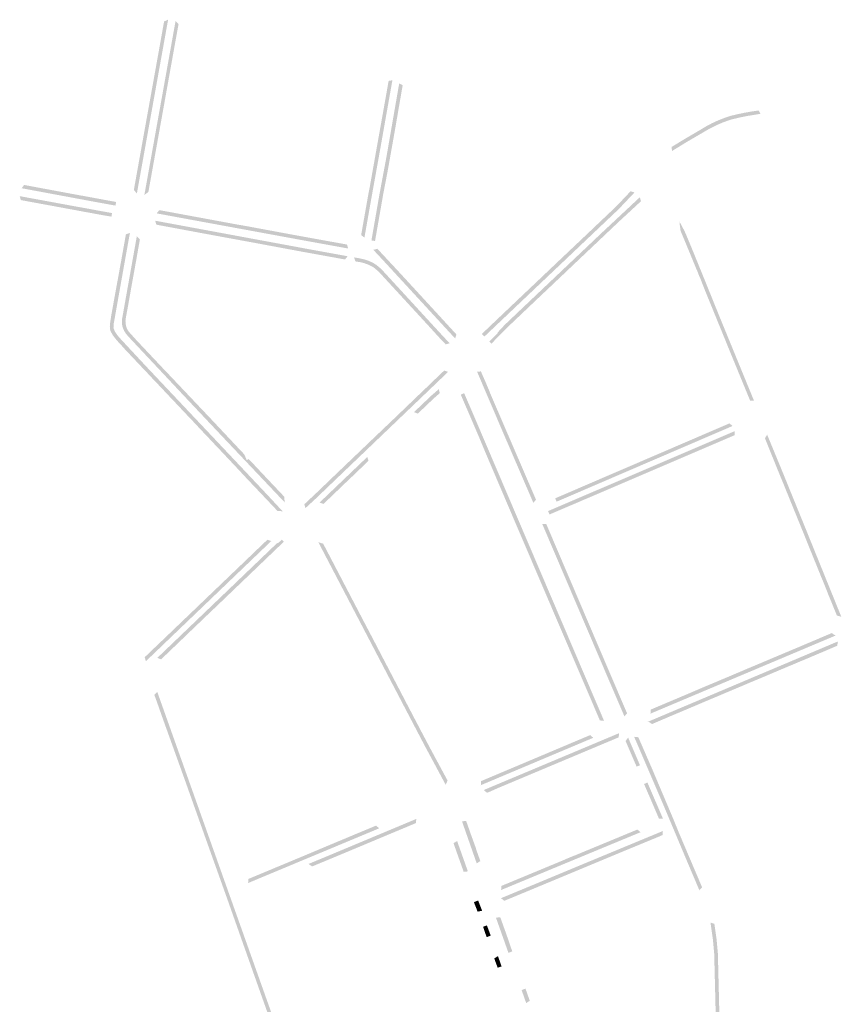
# Model space of a CAD drawing. Units: inches. Extents: x -605789 to -592335, y -1163479 to -1155795.
# Drawn here: x -596122 to -595675, y -1160845 to -1160310 of the extents above; entities that cross this region are included whole.
import ezdxf

# ---------------------------------------------------------------- set-up
doc = ezdxf.new("R2010")
doc.units = ezdxf.units.IN
doc.header["$MEASUREMENT"] = 0

msp = doc.modelspace()

# ---------------------------------------------------------------- hatches: boundary and pattern name
for points in [[(-596057.33, -1160385.65), (-596056.09, -1160378.76), (-596055.72, -1160376.7), (-596055.54, -1160375.69), (-596055.08, -1160373.1), (-596054.9, -1160372.09), (-596052.78, -1160360.36), (-596052.74, -1160360.1), (-596052.71, -1160359.97), (-596052.46, -1160358.56), (-596052.16, -1160356.92), (-596052.1, -1160356.57), (-596048.31, -1160335.45), (-596046.69, -1160326.47), (-596044.53, -1160314.39), (-596044.2, -1160312.56), (-596043.87, -1160310.72), (-596041.69, -1160309.76), (-596047.61, -1160342.69), (-596058.68, -1160404.31), (-596060.32, -1160402.33), (-596057.33, -1160385.65)], [(-596037.64, -1160310.5), (-596035.99, -1160312.08), (-596037.06, -1160317.97), (-596037.82, -1160322.14), (-596042.71, -1160349.44), (-596042.78, -1160349.84), (-596043.34, -1160352.97), (-596043.36, -1160353.08), (-596044.79, -1160361.05), (-596045.36, -1160364.23), (-596049.01, -1160384.54), (-596049.04, -1160384.75), (-596049.33, -1160386.31), (-596049.62, -1160387.87), (-596049.64, -1160387.99), (-596052.41, -1160403.46), (-596054.6, -1160405.07), (-596037.64, -1160310.5)], [(-595921.72, -1160343.04), (-595919.67, -1160342.71), (-595926.78, -1160382.87), (-595930.8, -1160405.17), (-595931.34, -1160408.17), (-595934.88, -1160428.26), (-595936.67, -1160426.93), (-595936.66, -1160426.86), (-595935.68, -1160421.27), (-595933.6, -1160409.43), (-595932.61, -1160403.83), (-595932.49, -1160403.23), (-595931.97, -1160400.65), (-595931.88, -1160400.15), (-595928.47, -1160380.95), (-595928.38, -1160380.43), (-595927.77, -1160377.03), (-595927.39, -1160374.88), (-595926.95, -1160372.4), (-595926.59, -1160370.4), (-595926.28, -1160368.67), (-595925.09, -1160362.02), (-595921.72, -1160343.04)], [(-595915.41, -1160353.13), (-595915.71, -1160354.87), (-595915.99, -1160356.46), (-595916.66, -1160360.39), (-595917.34, -1160364.32), (-595917.51, -1160365.26), (-595918.02, -1160368.26), (-595918.28, -1160369.73), (-595918.32, -1160370.01), (-595919.21, -1160374.97), (-595919.31, -1160375.51), (-595919.54, -1160376.85), (-595919.8, -1160378.34), (-595919.85, -1160378.62), (-595921.96, -1160390.49), (-595922.21, -1160391.86), (-595922.29, -1160392.36), (-595922.97, -1160395.86), (-595923.74, -1160399.83), (-595924.39, -1160403.2), (-595924.58, -1160404.18), (-595924.69, -1160404.8), (-595927.59, -1160421.43), (-595927.74, -1160422.23), (-595928.32, -1160425.58), (-595928.64, -1160427.39), (-595928.66, -1160427.52), (-595929.12, -1160430.13), (-595931.07, -1160429.79), (-595926.63, -1160404.27), (-595926.38, -1160402.96), (-595922.96, -1160384.69), (-595921.86, -1160378.35), (-595919.17, -1160362.84), (-595915.97, -1160344.43), (-595914.08, -1160345.42), (-595915.41, -1160353.13)], [(-595760.65, -1160374.64), (-595753.56, -1160370.49), (-595753.32, -1160370.35), (-595751.71, -1160369.39), (-595748.83, -1160367.66), (-595745.8, -1160366.07), (-595742.44, -1160364.52), (-595738.99, -1160363.17), (-595735.48, -1160362.01), (-595731.73, -1160361.12), (-595727.95, -1160360.34), (-595726.84, -1160360.14), (-595726.68, -1160360.12), (-595726.66, -1160360.24), (-595726.28, -1160362.07), (-595726.92, -1160362.19), (-595729.45, -1160362.69), (-595730.5, -1160362.9), (-595735.27, -1160364.04), (-595737.07, -1160364.64), (-595739.99, -1160365.7), (-595743.29, -1160367.11), (-595747.03, -1160368.98), (-595747.42, -1160369.17), (-595751.49, -1160371.58), (-595759.21, -1160376.07), (-595767.53, -1160381.17), (-595767.84, -1160379.02), (-595760.65, -1160374.64)], [(-595724.15, -1160359.68), (-595720.74, -1160359.19), (-595720.34, -1160359.13), (-595720.16, -1160359.5), (-595719.44, -1160360.95), (-595726.28, -1160362.07), (-595726.66, -1160360.24), (-595726.68, -1160360.12), (-595724.15, -1160359.68)], [(-596089.45, -1160405.33), (-596087.98, -1160405.57), (-596087.8, -1160405.6), (-596084.81, -1160406.16), (-596084.48, -1160406.22), (-596084.02, -1160406.3), (-596076.87, -1160407.63), (-596075.19, -1160407.94), (-596071.68, -1160408.58), (-596071.05, -1160408.7), (-596070.11, -1160408.87), (-596069.96, -1160408.9), (-596070.33, -1160410.87), (-596084.08, -1160408.36), (-596102.75, -1160404.89), (-596119.22, -1160401.82), (-596121.37, -1160401.42), (-596120.02, -1160399.64), (-596089.45, -1160405.33)], [(-595870.98, -1160480.65), (-595868.81, -1160478.58), (-595868.72, -1160478.49), (-595867.82, -1160477.64), (-595867.54, -1160477.38), (-595866.82, -1160476.69), (-595866.74, -1160476.62), (-595866.59, -1160476.47), (-595866.47, -1160476.34), (-595863.57, -1160473.6), (-595862.86, -1160472.93), (-595862.55, -1160472.63), (-595862.47, -1160472.56), (-595862.13, -1160472.22), (-595861.75, -1160471.87), (-595859.65, -1160469.86), (-595858.85, -1160469.11), (-595858.42, -1160468.69), (-595858.13, -1160468.42), (-595858.04, -1160468.34), (-595857.91, -1160468.21), (-595855.67, -1160466.09), (-595855.64, -1160466.06), (-595855.58, -1160466.01), (-595855.28, -1160465.72), (-595854.87, -1160465.33), (-595851.22, -1160461.87), (-595850.5, -1160461.18), (-595840.69, -1160451.89), (-595839.27, -1160450.54), (-595838.76, -1160450.04), (-595838.47, -1160449.77), (-595836.45, -1160447.85), (-595833.47, -1160445.02), (-595830.47, -1160442.17), (-595825.59, -1160437.55), (-595825.47, -1160437.44), (-595824.77, -1160436.78), (-595817.87, -1160430.25), (-595817.14, -1160429.56), (-595814.43, -1160427), (-595805.86, -1160418.85), (-595804.77, -1160417.82), (-595804.68, -1160417.74), (-595804.11, -1160417.21), (-595804.02, -1160417.12), (-595803.5, -1160416.62), (-595802.28, -1160415.48), (-595802.23, -1160415.44), (-595802.05, -1160415.26), (-595801.66, -1160414.87), (-595801.51, -1160414.74), (-595798.42, -1160411.79), (-595797.7, -1160411.12), (-595797.1, -1160410.48), (-595797.02, -1160410.39), (-595796.1, -1160409.41), (-595795.07, -1160408.34), (-595794.96, -1160408.22), (-595794.84, -1160408.1), (-595794.26, -1160407.49), (-595794.05, -1160407.25), (-595793.95, -1160407.16), (-595790.1, -1160403.07), (-595787.96, -1160403.71), (-595795.54, -1160411.73), (-595796.28, -1160412.53), (-595800.14, -1160416.19), (-595867.35, -1160479.93), (-595867.44, -1160480.02), (-595869.62, -1160482.08), (-595870.98, -1160480.65)], [(-596121.81, -1160407.87), (-596122.43, -1160405.73), (-596092.04, -1160411.32), (-596085.7, -1160412.45), (-596079.49, -1160413.62), (-596073.18, -1160414.75), (-596072.17, -1160414.93), (-596072.51, -1160416.87), (-596072.6, -1160416.86), (-596077.36, -1160416.05), (-596078.62, -1160415.82), (-596079.84, -1160415.59), (-596079.97, -1160415.57), (-596085.93, -1160414.48), (-596086.07, -1160414.46), (-596087.12, -1160414.27), (-596087.78, -1160414.14), (-596107.73, -1160410.46), (-596108.41, -1160410.34), (-596110.86, -1160409.89), (-596121.81, -1160407.87)], [(-595865.75, -1160485.91), (-595866.9, -1160484.79), (-595866.46, -1160484.34), (-595865, -1160482.84), (-595864.67, -1160482.5), (-595864.32, -1160482.15), (-595862.82, -1160480.6), (-595862.46, -1160480.23), (-595862.35, -1160480.11), (-595862.5, -1160479.96), (-595858.67, -1160475.83), (-595848.69, -1160466.35), (-595822.69, -1160441.71), (-595806.02, -1160425.91), (-595785.07, -1160406.33), (-595784.43, -1160408.47), (-595786.74, -1160410.62), (-595788.21, -1160411.99), (-595792.79, -1160416.22), (-595794.33, -1160417.64), (-595796.7, -1160419.84), (-595798.81, -1160421.84), (-595800.25, -1160423.21), (-595801.03, -1160423.94), (-595804.64, -1160427.37), (-595806.09, -1160428.74), (-595810.45, -1160432.87), (-595811.89, -1160434.24), (-595814.3, -1160436.51), (-595814.43, -1160436.64), (-595823.28, -1160445.02), (-595823.96, -1160445.67), (-595824.16, -1160445.86), (-595825.66, -1160447.29), (-595826.14, -1160447.76), (-595826.35, -1160447.95), (-595826.42, -1160448.02), (-595826.44, -1160448.03), (-595827.15, -1160448.71), (-595827.98, -1160449.49), (-595832.23, -1160453.51), (-595832.35, -1160453.61), (-595832.64, -1160453.9), (-595832.96, -1160454.21), (-595833.66, -1160454.87), (-595835.03, -1160456.17), (-595835.13, -1160456.26), (-595835.83, -1160456.93), (-595836.5, -1160457.55), (-595836.65, -1160457.69), (-595838.39, -1160459.36), (-595838.71, -1160459.66), (-595839.06, -1160459.98), (-595839.13, -1160460.04), (-595839.31, -1160460.21), (-595840.59, -1160461.42), (-595849.98, -1160470.34), (-595850.25, -1160470.6), (-595850.97, -1160471.28), (-595857.24, -1160477.23), (-595857.37, -1160477.35), (-595857.73, -1160477.7), (-595857.96, -1160477.92), (-595859.31, -1160479.29), (-595860.04, -1160480.04), (-595860.8, -1160480.82), (-595861.2, -1160481.23), (-595861.32, -1160481.34), (-595862.18, -1160482.24), (-595862.71, -1160482.79), (-595863.42, -1160483.52), (-595863.52, -1160483.61), (-595865.75, -1160485.91)], [(-596047.91, -1160415.1), (-596046.5, -1160413.33), (-596043.48, -1160413.88), (-596027.96, -1160416.75), (-596024.39, -1160417.4), (-596022.32, -1160417.79), (-596022.1, -1160417.83), (-596021.22, -1160417.99), (-596018.13, -1160418.57), (-596017.84, -1160418.62), (-596010.86, -1160419.91), (-596005.74, -1160420.86), (-596004.37, -1160421.11), (-596001.04, -1160421.68), (-596000.55, -1160421.77), (-595998, -1160422.22), (-595997.67, -1160422.28), (-595996.9, -1160422.43), (-595995.62, -1160422.67), (-595972.55, -1160426.95), (-595971.18, -1160427.19), (-595970.78, -1160427.27), (-595965.59, -1160428.21), (-595965.46, -1160428.23), (-595965.32, -1160428.26), (-595964.24, -1160428.45), (-595960.17, -1160429.19), (-595956.24, -1160429.9), (-595952.51, -1160430.58), (-595951.26, -1160430.8), (-595944.36, -1160432.06), (-595943.74, -1160434.2), (-595945.35, -1160433.91), (-595967.07, -1160429.97), (-596029.61, -1160418.48), (-596047.91, -1160415.1)], [(-596048.05, -1160421.25), (-596048.73, -1160419.09), (-596047.25, -1160419.36), (-596001, -1160427.93), (-595994.43, -1160429.15), (-595981.64, -1160431.51), (-595965.57, -1160434.49), (-595951.25, -1160437.09), (-595944.04, -1160438.4), (-595945.46, -1160440.17), (-595945.95, -1160440.08), (-595951.54, -1160439.06), (-595952.19, -1160438.95), (-595952.52, -1160438.89), (-595954.72, -1160438.49), (-595959.5, -1160437.63), (-595960.31, -1160437.48), (-595963.26, -1160436.94), (-595967.55, -1160436.17), (-595968.93, -1160435.92), (-595975.8, -1160434.64), (-595977.47, -1160434.33), (-595978.49, -1160434.14), (-595980.23, -1160433.81), (-595981.86, -1160433.51), (-595982, -1160433.48), (-595982.2, -1160433.45), (-595984.22, -1160433.07), (-595987.33, -1160432.49), (-595988.41, -1160432.29), (-595991.4, -1160431.73), (-595992.58, -1160431.51), (-595993.87, -1160431.27), (-595994.72, -1160431.11), (-595994.78, -1160431.1), (-595999.53, -1160430.23), (-596000.55, -1160430.04), (-596001.36, -1160429.89), (-596001.42, -1160429.88), (-596001.99, -1160429.78), (-596003.19, -1160429.55), (-596004.53, -1160429.31), (-596004.9, -1160429.24), (-596005.33, -1160429.16), (-596007.37, -1160428.79), (-596008.31, -1160428.62), (-596011.11, -1160428.1), (-596011.54, -1160428.02), (-596011.63, -1160428.01), (-596014.93, -1160427.4), (-596016.08, -1160427.19), (-596017.8, -1160426.87), (-596017.85, -1160426.86), (-596020.81, -1160426.32), (-596024.22, -1160425.69), (-596028.31, -1160424.93), (-596029.53, -1160424.7), (-596030.69, -1160424.49), (-596033.5, -1160423.96), (-596041.66, -1160422.43), (-596042.91, -1160422.21), (-596044.98, -1160421.82), (-596048.05, -1160421.25)], [(-595762.63, -1160421.12), (-595761.61, -1160423.09), (-595761.23, -1160423.81), (-595760.39, -1160425.52), (-595759.38, -1160427.87), (-595756.07, -1160435.86), (-595753.15, -1160443.03), (-595751.26, -1160447.68), (-595749.36, -1160452.33), (-595742.17, -1160470.12), (-595727.64, -1160505.55), (-595722.92, -1160517.05), (-595724.15, -1160516.96), (-595724.54, -1160516.89), (-595725.07, -1160516.9), (-595729.88, -1160505.23), (-595737.02, -1160487.85), (-595739.12, -1160482.67), (-595739.13, -1160482.65), (-595739.44, -1160481.91), (-595739.68, -1160481.32), (-595740.37, -1160479.6), (-595740.87, -1160478.38), (-595742, -1160475.64), (-595742.36, -1160474.76), (-595742.56, -1160474.27), (-595742.6, -1160474.16), (-595743.2, -1160472.69), (-595749.54, -1160457.18), (-595751.17, -1160453.01), (-595752.07, -1160450.67), (-595752.15, -1160450.5), (-595752.2, -1160450.4), (-595752.51, -1160449.75), (-595753.21, -1160448), (-595753.9, -1160446.25), (-595754.02, -1160446), (-595754.15, -1160445.71), (-595754.23, -1160445.52), (-595754.32, -1160445.33), (-595757.93, -1160436.56), (-595762.91, -1160424.54), (-595763.3, -1160421.58), (-595763.51, -1160419.59), (-595762.63, -1160421.12)], [(-596063.55, -1160431.75), (-596065.35, -1160441.78), (-596069.12, -1160462.97), (-596071.21, -1160474.78), (-596071.38, -1160475.9), (-596071.39, -1160476.47), (-596071.4, -1160477.05), (-596071.33, -1160477.46), (-596071.25, -1160477.88), (-596070.83, -1160478.9), (-596070.43, -1160479.7), (-596069.78, -1160480.66), (-596069.23, -1160481.44), (-596068.37, -1160482.42), (-596067.93, -1160482.93), (-596067.32, -1160483.62), (-596053.24, -1160498.74), (-596000.58, -1160554.52), (-595987.53, -1160568.36), (-595979.38, -1160577.14), (-595979.53, -1160577.13), (-595982.23, -1160576.89), (-595982.25, -1160576.87), (-595988.38, -1160570.39), (-595996.66, -1160561.66), (-595998.75, -1160559.45), (-595999.11, -1160559.07), (-595999.23, -1160558.94), (-596003.1, -1160554.78), (-596004.54, -1160553.24), (-596005.57, -1160552.14), (-596008.99, -1160548.52), (-596010.04, -1160547.4), (-596013.94, -1160543.26), (-596016.1, -1160541.01), (-596016.69, -1160540.37), (-596020.38, -1160536.43), (-596021.12, -1160535.67), (-596024.22, -1160532.41), (-596024.58, -1160532.03), (-596026.74, -1160529.68), (-596029.41, -1160526.85), (-596030.13, -1160526.13), (-596039.05, -1160516.67), (-596039.97, -1160515.72), (-596047.49, -1160507.74), (-596048.45, -1160506.74), (-596051.22, -1160503.82), (-596051.93, -1160503.02), (-596056.75, -1160497.95), (-596057.64, -1160497.01), (-596063.81, -1160490.47), (-596064.34, -1160489.96), (-596064.46, -1160489.85), (-596066.58, -1160487.44), (-596067.3, -1160486.66), (-596069.03, -1160484.78), (-596069.61, -1160484.15), (-596070.82, -1160482.65), (-596071.76, -1160481.35), (-596072.45, -1160480.15), (-596073.06, -1160478.92), (-596073.33, -1160477.91), (-596073.4, -1160476.77), (-596073.21, -1160474.54), (-596072.7, -1160471.12), (-596070.95, -1160461.34), (-596069.52, -1160453.46), (-596069.14, -1160451.47), (-596067.37, -1160441.69), (-596067.31, -1160441.41), (-596067.3, -1160441.37), (-596066.98, -1160439.54), (-596066.75, -1160438.27), (-596064.65, -1160426.49), (-596062.46, -1160425.7), (-596063.55, -1160431.75)], [(-595978.47, -1160569.22), (-595978.3, -1160572.24), (-595979.44, -1160571.04), (-595987.11, -1160562.95), (-596005.15, -1160543.9), (-596008.81, -1160540.04), (-596009.06, -1160539.78), (-596026.04, -1160521.78), (-596033.2, -1160514.18), (-596045.96, -1160500.58), (-596050.32, -1160495.94), (-596056.67, -1160489.18), (-596056.84, -1160489), (-596062.47, -1160483), (-596064.54, -1160480.67), (-596065.5, -1160479.18), (-596065.92, -1160478.32), (-596066.21, -1160477.65), (-596066.59, -1160476.38), (-596066.8, -1160474.92), (-596066.84, -1160474.21), (-596066.83, -1160473.75), (-596066.81, -1160473.29), (-596066.7, -1160472.38), (-596066.56, -1160471.58), (-596064.52, -1160460.09), (-596062.96, -1160451.36), (-596059.79, -1160433.59), (-596058.71, -1160427.56), (-596057.02, -1160429.18), (-596058.8, -1160439.16), (-596058.87, -1160439.57), (-596058.94, -1160440.08), (-596059.49, -1160443.05), (-596059.51, -1160443.18), (-596059.55, -1160443.4), (-596061.05, -1160451.69), (-596061.08, -1160451.87), (-596061.25, -1160452.81), (-596061.4, -1160453.62), (-596061.65, -1160455.02), (-596061.73, -1160455.48), (-596061.81, -1160455.88), (-596063.53, -1160465.75), (-596063.99, -1160468.09), (-596064.05, -1160468.44), (-596064.06, -1160468.48), (-596064.33, -1160470), (-596064.61, -1160471.57), (-596064.69, -1160471.96), (-596064.78, -1160472.49), (-596064.87, -1160473.51), (-596064.86, -1160474.47), (-596064.77, -1160475.35), (-596064.35, -1160477.09), (-596064.06, -1160477.84), (-596063.66, -1160478.61), (-596063.2, -1160479.31), (-596060.06, -1160482.8), (-596058.78, -1160484.21), (-596050.54, -1160492.96), (-596047.93, -1160495.72), (-596046.09, -1160497.67), (-596044.48, -1160499.38), (-596044.3, -1160499.57), (-596042.1, -1160501.86), (-596041.76, -1160502.21), (-596041.73, -1160502.25), (-596029.73, -1160514.92), (-596027.26, -1160517.52), (-596025.91, -1160518.96), (-596024.54, -1160520.4), (-596024.53, -1160520.41), (-596022.83, -1160522.2), (-596018.15, -1160527.14), (-596007.58, -1160538.38), (-596005.27, -1160540.84), (-596003.74, -1160542.47), (-596003.69, -1160542.53), (-596001.54, -1160544.8), (-596000.88, -1160545.5), (-596000.47, -1160545.93), (-596000.3, -1160546.11), (-595998.92, -1160549.24), (-595997.79, -1160548.75), (-595993.54, -1160553.25), (-595993.24, -1160553.57), (-595992.24, -1160554.65), (-595991.07, -1160555.9), (-595990.88, -1160556.1), (-595986.24, -1160561.01), (-595985.62, -1160561.67), (-595984.17, -1160563.2), (-595982.56, -1160564.9), (-595982.14, -1160565.35), (-595978.47, -1160569.22)], [(-595930.06, -1160434.9), (-595927.76, -1160434.36), (-595927.39, -1160434.83), (-595915.78, -1160447.3), (-595913.32, -1160449.97), (-595905.91, -1160458.02), (-595901.45, -1160462.87), (-595896.83, -1160467.89), (-595896.53, -1160468.21), (-595885.47, -1160480.27), (-595884.83, -1160480.96), (-595885.56, -1160483.11), (-595923.75, -1160441.68), (-595930.06, -1160434.9)], [(-595940.51, -1160439.04), (-595937.75, -1160439.51), (-595935.33, -1160440.03), (-595933.95, -1160440.43), (-595932.59, -1160440.91), (-595930.32, -1160441.94), (-595928.36, -1160443.15), (-595925.68, -1160445.41), (-595925.09, -1160446.05), (-595917.83, -1160453.95), (-595917.08, -1160454.76), (-595905.38, -1160467.5), (-595904.66, -1160468.29), (-595895.89, -1160477.83), (-595888.55, -1160485.74), (-595890.69, -1160486.34), (-595892.08, -1160484.85), (-595893.28, -1160483.64), (-595895.03, -1160481.73), (-595895.22, -1160481.52), (-595896.31, -1160480.33), (-595896.45, -1160480.18), (-595896.47, -1160480.16), (-595896.48, -1160480.15), (-595896.49, -1160480.14), (-595896.5, -1160480.13), (-595896.51, -1160480.12), (-595896.52, -1160480.1), (-595896.54, -1160480.08), (-595896.55, -1160480.07), (-595896.56, -1160480.06), (-595896.57, -1160480.05), (-595896.58, -1160480.04), (-595896.59, -1160480.03), (-595896.6, -1160480.01), (-595896.62, -1160480), (-595896.63, -1160479.99), (-595896.64, -1160479.97), (-595896.65, -1160479.96), (-595896.66, -1160479.95), (-595896.67, -1160479.94), (-595896.69, -1160479.93), (-595896.7, -1160479.91), (-595896.71, -1160479.9), (-595896.75, -1160479.86), (-595896.76, -1160479.84), (-595896.77, -1160479.83), (-595896.79, -1160479.82), (-595896.79, -1160479.81), (-595896.8, -1160479.8), (-595899.35, -1160476.98), (-595899.62, -1160476.69), (-595901.86, -1160474.25), (-595902.06, -1160474.03), (-595902.17, -1160473.92), (-595906.77, -1160468.91), (-595910.76, -1160464.58), (-595925.97, -1160448.05), (-595927.06, -1160446.86), (-595929.64, -1160444.69), (-595930.32, -1160444.18), (-595931.16, -1160443.76), (-595933.06, -1160442.87), (-595935.04, -1160442.17), (-595937.07, -1160441.65), (-595939.15, -1160441.32), (-595939.81, -1160441.2), (-595940.51, -1160439.04)], [(-595966.99, -1160575.43), (-595967.57, -1160573.31), (-595960.15, -1160566.32), (-595956.31, -1160562.63), (-595954.66, -1160561.03), (-595954.36, -1160560.75), (-595952.52, -1160558.98), (-595949.05, -1160555.66), (-595947.3, -1160553.99), (-595947.23, -1160553.93), (-595946.5, -1160553.23), (-595942.29, -1160549.2), (-595941.57, -1160548.51), (-595935.08, -1160542.31), (-595934.36, -1160541.61), (-595932.99, -1160540.3), (-595929.4, -1160536.87), (-595925.32, -1160532.99), (-595925.23, -1160532.91), (-595924.77, -1160532.46), (-595924.51, -1160532.21), (-595922.66, -1160530.45), (-595922.37, -1160530.18), (-595921.89, -1160529.73), (-595921.38, -1160529.24), (-595919.42, -1160527.36), (-595917.46, -1160525.48), (-595916.72, -1160524.77), (-595910.29, -1160518.6), (-595909.56, -1160517.9), (-595909.07, -1160517.42), (-595905.48, -1160513.98), (-595900.98, -1160509.68), (-595900.71, -1160509.43), (-595900.26, -1160509), (-595900.16, -1160508.9), (-595898.31, -1160507.13), (-595898.09, -1160506.92), (-595897.98, -1160506.81), (-595897.4, -1160506.22), (-595897.05, -1160505.88), (-595894.36, -1160503.32), (-595892.15, -1160501.21), (-595891.5, -1160500.57), (-595889.39, -1160501.32), (-595893.59, -1160505.35), (-595901.04, -1160512.49), (-595906.64, -1160517.85), (-595930.34, -1160540.53), (-595949.62, -1160558.97), (-595961.41, -1160570.28), (-595966.99, -1160575.43)], [(-595870.96, -1160502.32), (-595870.67, -1160503.04), (-595869.43, -1160505.81), (-595867.22, -1160511), (-595866.4, -1160513.12), (-595842.38, -1160568.89), (-595841.55, -1160570.83), (-595842.99, -1160572.54), (-595859.59, -1160534), (-595873.57, -1160501.28), (-595871.51, -1160501.04), (-595870.96, -1160502.32)], [(-595898.41, -1160514.14), (-595894.44, -1160510.73), (-595893.86, -1160512.87), (-595897.06, -1160515.63), (-595900.38, -1160518.8), (-595900.94, -1160519.33), (-595901.66, -1160520.02), (-595905.81, -1160523.98), (-595907.93, -1160523.21), (-595898.41, -1160514.14)], [(-595882.46, -1160513.69), (-595880.62, -1160512.9), (-595880.39, -1160513.44), (-595879.71, -1160515.03), (-595879.44, -1160515.66), (-595874.37, -1160527.45), (-595846.9, -1160591.82), (-595848.81, -1160592.64), (-595852.7, -1160583.53), (-595853.64, -1160581.34), (-595854.88, -1160578.44), (-595855.83, -1160576.21), (-595856.11, -1160575.55), (-595856.46, -1160574.73), (-595857.02, -1160573.41), (-595857.97, -1160571.18), (-595858.38, -1160570.23), (-595858.62, -1160569.66), (-595862.4, -1160560.8), (-595864.65, -1160555.51), (-595864.72, -1160555.34), (-595865.07, -1160554.53), (-595865.46, -1160553.62), (-595866.53, -1160551.1), (-595866.95, -1160550.12), (-595867.45, -1160548.94), (-595867.56, -1160548.68), (-595868.51, -1160546.44), (-595869.13, -1160544.99), (-595869.23, -1160544.75), (-595873.18, -1160535.28), (-595873.65, -1160534.2), (-595874.34, -1160532.59), (-595881.28, -1160516.45), (-595882.46, -1160513.69)], [(-595831.13, -1160570.08), (-595831.01, -1160570.03), (-595829.76, -1160569.5), (-595829.63, -1160569.44), (-595826.26, -1160568), (-595823.84, -1160566.96), (-595822.62, -1160566.43), (-595819.08, -1160564.91), (-595815.27, -1160563.27), (-595811.97, -1160561.85), (-595811.64, -1160561.7), (-595809.43, -1160560.76), (-595808.55, -1160560.38), (-595806.97, -1160559.69), (-595786.01, -1160550.69), (-595774.63, -1160545.8), (-595761.71, -1160540.24), (-595759.02, -1160539.08), (-595757.73, -1160538.53), (-595756.43, -1160537.97), (-595754.07, -1160536.95), (-595751.45, -1160535.83), (-595748.86, -1160534.71), (-595747.3, -1160534.05), (-595736.29, -1160529.32), (-595734.6, -1160530.73), (-595830.35, -1160571.91), (-595831.13, -1160570.08)], [(-595834.2, -1160578.87), (-595834.99, -1160577.03), (-595765.87, -1160547.43), (-595763.41, -1160546.38), (-595759.88, -1160544.87), (-595756.17, -1160543.28), (-595753.3, -1160542.05), (-595733.4, -1160533.53), (-595733.53, -1160535.76), (-595737.46, -1160537.45), (-595740.04, -1160538.55), (-595742.94, -1160539.79), (-595750.05, -1160542.83), (-595754.33, -1160544.67), (-595759.96, -1160547.08), (-595809.58, -1160568.33), (-595809.99, -1160568.5), (-595811.84, -1160569.3), (-595812.74, -1160569.68), (-595814.94, -1160570.62), (-595815.52, -1160570.86), (-595817.38, -1160571.67), (-595828.3, -1160576.34), (-595834.2, -1160578.87)], [(-595708.33, -1160553.51), (-595707.86, -1160554.66), (-595707.77, -1160554.89), (-595707.76, -1160554.91), (-595707.75, -1160554.93), (-595707.65, -1160555.17), (-595707.64, -1160555.21), (-595707.59, -1160555.32), (-595707.57, -1160555.37), (-595707.53, -1160555.47), (-595707.52, -1160555.5), (-595707.49, -1160555.56), (-595707.45, -1160555.67), (-595707.43, -1160555.71), (-595707.26, -1160556.14), (-595707.17, -1160556.35), (-595705.18, -1160561.23), (-595704.97, -1160561.76), (-595704.89, -1160561.96), (-595695.23, -1160585.67), (-595694.51, -1160587.45), (-595690.76, -1160596.71), (-595676.84, -1160631.07), (-595675.45, -1160634.52), (-595677.87, -1160633.78), (-595681.29, -1160625.41), (-595681.34, -1160625.29), (-595681.41, -1160625.1), (-595681.67, -1160624.46), (-595682.58, -1160622.33), (-595682.84, -1160621.6), (-595682.91, -1160621.41), (-595682.92, -1160621.38), (-595685.36, -1160615.28), (-595686.37, -1160612.91), (-595687.16, -1160610.89), (-595687.18, -1160610.84), (-595687.24, -1160610.7), (-595687.57, -1160609.93), (-595688.15, -1160608.46), (-595688.56, -1160607.42), (-595689.66, -1160604.75), (-595690.05, -1160603.81), (-595690.41, -1160602.87), (-595692.54, -1160597.68), (-595692.61, -1160597.5), (-595692.62, -1160597.48), (-595692.9, -1160596.76), (-595695.01, -1160591.54), (-595696.32, -1160588.26), (-595696.35, -1160588.19), (-595696.42, -1160588.02), (-595701.86, -1160574.68), (-595706.73, -1160562.7), (-595706.78, -1160562.53), (-595706.79, -1160562.51), (-595707.44, -1160560.97), (-595708.55, -1160558.31), (-595708.63, -1160558.1), (-595708.97, -1160557.27), (-595714.89, -1160542.66), (-595717, -1160537.38), (-595715.79, -1160535.47), (-595708.33, -1160553.51)], [(-595933.33, -1160547.55), (-595932.64, -1160549.65), (-595941.61, -1160558.26), (-595942.38, -1160558.99), (-595943.1, -1160559.68), (-595945.03, -1160561.5), (-595946.09, -1160562.52), (-595946.47, -1160562.89), (-595946.74, -1160563.16), (-595946.81, -1160563.22), (-595948.92, -1160565.25), (-595949.07, -1160565.4), (-595949.35, -1160565.65), (-595949.7, -1160565.99), (-595950.62, -1160566.86), (-595950.84, -1160567.08), (-595955.36, -1160571.41), (-595957.16, -1160573.13), (-595959.27, -1160572.36), (-595933.33, -1160547.55)], [(-595834.26, -1160588.03), (-595828.51, -1160601.51), (-595820.48, -1160620.31), (-595819.47, -1160622.69), (-595808.86, -1160647.56), (-595808.14, -1160649.23), (-595807.74, -1160650.17), (-595807.04, -1160651.81), (-595806.65, -1160652.74), (-595798.06, -1160672.85), (-595792.88, -1160684.99), (-595791.98, -1160687.01), (-595793.44, -1160688.68), (-595799.49, -1160674.59), (-595830.52, -1160601.89), (-595838.16, -1160583.99), (-595835.93, -1160584.12), (-595834.26, -1160588.03)], [(-596051.54, -1160653.74), (-596051.06, -1160653.27), (-596042.19, -1160644.81), (-596041.32, -1160643.98), (-596040.59, -1160643.27), (-596033.88, -1160636.84), (-596033.15, -1160636.14), (-596029.24, -1160632.4), (-596029.19, -1160632.36), (-596028.75, -1160631.93), (-596028.48, -1160631.67), (-596022.21, -1160625.66), (-596021.98, -1160625.44), (-596021.39, -1160624.87), (-596021.26, -1160624.74), (-596014.83, -1160618.59), (-596013.33, -1160617.15), (-596012.6, -1160616.45), (-596012.49, -1160616.35), (-596011.73, -1160615.62), (-596007.71, -1160611.77), (-596007.63, -1160611.7), (-596006.98, -1160611.07), (-596006.96, -1160611.05), (-596000.28, -1160604.66), (-595998.15, -1160602.61), (-595994, -1160598.63), (-595993.9, -1160598.54), (-595993.29, -1160597.95), (-595991.23, -1160595.98), (-595988.14, -1160593.03), (-595987.71, -1160592.61), (-595985.55, -1160593.31), (-596007.36, -1160614.2), (-596042.67, -1160648.03), (-596049.92, -1160655.01), (-596053.8, -1160658.64), (-596054.42, -1160656.5), (-596051.54, -1160653.74)], [(-596045.46, -1160657.64), (-596047.59, -1160656.89), (-596040.51, -1160650.1), (-596009.87, -1160620.76), (-595982.25, -1160594.28), (-595981.97, -1160594.57), (-595981.59, -1160594.21), (-595980.18, -1160592.87), (-595979.84, -1160592.54), (-595978.69, -1160593.66), (-595979.05, -1160594), (-595980.77, -1160595.65), (-595980.87, -1160595.73), (-595986.94, -1160601.56), (-595988.53, -1160603.08), (-595995.24, -1160609.52), (-595996.41, -1160610.64), (-595997, -1160611.21), (-595997.13, -1160611.34), (-595998.31, -1160612.46), (-596008.34, -1160622.07), (-596008.64, -1160622.35), (-596009.06, -1160622.76), (-596009.78, -1160623.44), (-596012.48, -1160626.04), (-596013.03, -1160626.57), (-596013.17, -1160626.71), (-596013.2, -1160626.73), (-596013.25, -1160626.77), (-596014.79, -1160628.23), (-596017.13, -1160630.48), (-596018.06, -1160631.36), (-596018.99, -1160632.26), (-596019.06, -1160632.33), (-596019.37, -1160632.61), (-596019.68, -1160632.9), (-596019.74, -1160632.96), (-596023.6, -1160636.67), (-596028.49, -1160641.34), (-596029.36, -1160642.18), (-596029.38, -1160642.2), (-596030.05, -1160642.86), (-596030.12, -1160642.93), (-596030.63, -1160643.41), (-596032.52, -1160645.22), (-596032.59, -1160645.29), (-596033.34, -1160646.01), (-596037.61, -1160650.11), (-596038.35, -1160650.81), (-596045.23, -1160657.41), (-596045.46, -1160657.64)], [(-595959.7, -1160594.01), (-595957.32, -1160594.76), (-595955.58, -1160598.09), (-595954.38, -1160600.37), (-595952.86, -1160603.29), (-595951.92, -1160605.09), (-595947.76, -1160613.04), (-595947.33, -1160613.9), (-595947.31, -1160613.94), (-595946.41, -1160615.66), (-595944.65, -1160619.01), (-595943.8, -1160620.63), (-595941.91, -1160624.25), (-595941.01, -1160626), (-595939.5, -1160628.87), (-595938.97, -1160629.89), (-595938.59, -1160630.61), (-595936.73, -1160634.18), (-595935.35, -1160636.82), (-595935.09, -1160637.32), (-595935.07, -1160637.37), (-595934.22, -1160638.97), (-595933.85, -1160639.67), (-595933.33, -1160640.67), (-595932.82, -1160641.65), (-595930.8, -1160645.48), (-595929.86, -1160647.28), (-595925.15, -1160656.32), (-595923.65, -1160659.2), (-595922.14, -1160662.08), (-595918.36, -1160669.33), (-595917.23, -1160671.47), (-595917.2, -1160671.53), (-595916.51, -1160672.85), (-595916.33, -1160673.2), (-595915.81, -1160674.19), (-595914.07, -1160677.52), (-595913.67, -1160678.31), (-595913.62, -1160678.4), (-595912.93, -1160679.74), (-595912.23, -1160681.08), (-595910.88, -1160683.65), (-595909.32, -1160686.63), (-595908.29, -1160688.61), (-595908.21, -1160688.77), (-595907.5, -1160690.11), (-595906.89, -1160691.25), (-595906.75, -1160691.51), (-595906.05, -1160692.85), (-595905.44, -1160694.03), (-595905.38, -1160694.14), (-595904.69, -1160695.46), (-595904, -1160696.78), (-595904, -1160696.79), (-595903.11, -1160698.46), (-595902.15, -1160700.28), (-595899.44, -1160705.4), (-595898.14, -1160707.83), (-595896.25, -1160711.36), (-595895.94, -1160711.94), (-595894.49, -1160714.59), (-595894.34, -1160714.87), (-595893.14, -1160717.12), (-595893.08, -1160717.23), (-595892.4, -1160718.49), (-595891.33, -1160720.46), (-595889.67, -1160723.55), (-595890.57, -1160725.68), (-595890.67, -1160725.91), (-595891.43, -1160724.48), (-595894.82, -1160718.15), (-595894.88, -1160718.04), (-595897.03, -1160714.04), (-595901.19, -1160706.32), (-595904.67, -1160699.71), (-595922.05, -1160666.51), (-595938.93, -1160634.2), (-595959.97, -1160593.93), (-595959.7, -1160594.01)], [(-595804.51, -1160691.12), (-595806.8, -1160690.87), (-595810.84, -1160681.41), (-595811.42, -1160680.05), (-595818.96, -1160662.42), (-595819.2, -1160661.86), (-595821.15, -1160657.32), (-595821.17, -1160657.27), (-595822.2, -1160654.86), (-595822.58, -1160653.98), (-595826.29, -1160645.29), (-595827.93, -1160641.47), (-595828.04, -1160641.22), (-595830.68, -1160635.04), (-595832.26, -1160631.34), (-595833.41, -1160628.64), (-595834.29, -1160626.59), (-595834.68, -1160625.67), (-595834.85, -1160625.29), (-595838.03, -1160617.85), (-595838.87, -1160615.89), (-595839.78, -1160613.75), (-595840.82, -1160611.34), (-595841.79, -1160609.06), (-595842.75, -1160606.81), (-595844.42, -1160602.89), (-595846.18, -1160598.79), (-595847.19, -1160596.41), (-595848.35, -1160593.71), (-595848.81, -1160592.64), (-595846.9, -1160591.82), (-595804.51, -1160691.12)], [(-595771.12, -1160681.59), (-595760.22, -1160676.99), (-595749.09, -1160672.23), (-595742.45, -1160669.47), (-595742.28, -1160669.4), (-595742.01, -1160669.28), (-595741.52, -1160669.05), (-595740.14, -1160668.48), (-595738.75, -1160667.92), (-595738.34, -1160667.73), (-595737.97, -1160667.58), (-595737.82, -1160667.52), (-595727.09, -1160662.96), (-595717.04, -1160658.74), (-595711.3, -1160656.31), (-595706.19, -1160654.16), (-595705.11, -1160653.71), (-595704.29, -1160653.38), (-595702.46, -1160652.59), (-595700.8, -1160651.89), (-595700.62, -1160651.83), (-595699.89, -1160651.52), (-595695.18, -1160649.51), (-595687.86, -1160646.44), (-595687.69, -1160646.36), (-595687.06, -1160646.06), (-595687, -1160646.04), (-595680.6, -1160643.36), (-595680.18, -1160643.67), (-595679.9, -1160643.88), (-595679.19, -1160644.41), (-595678.89, -1160644.54), (-595678.75, -1160644.58), (-595678.56, -1160644.61), (-595678.26, -1160644.6), (-595678.68, -1160644.76), (-595763.9, -1160680.69), (-595779.72, -1160687.37), (-595779.58, -1160687.28), (-595779.39, -1160687.08), (-595779.2, -1160686.75), (-595779.07, -1160684.96), (-595771.12, -1160681.59)], [(-595720.27, -1160666.07), (-595710.47, -1160661.93), (-595693.86, -1160654.91), (-595677.43, -1160647.97), (-595677.3, -1160648.32), (-595677.4, -1160648.64), (-595677.72, -1160650.27), (-595685.03, -1160653.4), (-595692.42, -1160656.52), (-595693.05, -1160656.81), (-595694.42, -1160657.38), (-595697.67, -1160658.72), (-595697.76, -1160658.77), (-595700.99, -1160660.13), (-595702.34, -1160660.71), (-595703.1, -1160661.02), (-595703.28, -1160661.09), (-595708.31, -1160663.2), (-595713.4, -1160665.36), (-595713.67, -1160665.48), (-595714.11, -1160665.67), (-595714.33, -1160665.76), (-595716.63, -1160666.73), (-595718.93, -1160667.7), (-595719.16, -1160667.79), (-595719.55, -1160667.95), (-595719.87, -1160668.08), (-595724.22, -1160669.9), (-595724.44, -1160669.99), (-595724.66, -1160670.08), (-595725.14, -1160670.28), (-595726.45, -1160670.83), (-595727.88, -1160671.44), (-595728.37, -1160671.66), (-595728.39, -1160671.66), (-595728.57, -1160671.75), (-595728.81, -1160671.86), (-595734.91, -1160674.41), (-595741.24, -1160677.1), (-595741.45, -1160677.19), (-595742.02, -1160677.42), (-595742.16, -1160677.5), (-595743.92, -1160678.23), (-595745.39, -1160678.86), (-595745.68, -1160678.95), (-595745.94, -1160679.07), (-595746.17, -1160679.17), (-595746.41, -1160679.26), (-595757.36, -1160683.91), (-595768.2, -1160688.48), (-595771.18, -1160689.76), (-595771.68, -1160689.97), (-595772, -1160690.1), (-595776.16, -1160691.88), (-595778.44, -1160692.85), (-595779.9, -1160691.82), (-595780.22, -1160691.71), (-595780.37, -1160691.69), (-595780.55, -1160691.67), (-595780.89, -1160691.7), (-595720.27, -1160666.07)], [(-596011.09, -1160777.94), (-596012.86, -1160778.58), (-596021.17, -1160755.35), (-596032.47, -1160723.57), (-596044.16, -1160691.08), (-596047.8, -1160680.76), (-596049.17, -1160676.98), (-596047.59, -1160675.34), (-596011.09, -1160777.94)], [(-595796.37, -1160697.82), (-595796.57, -1160700.08), (-595803, -1160702.78), (-595862.72, -1160727.86), (-595865.96, -1160729.32), (-595868.21, -1160730.26), (-595869.94, -1160728.72), (-595796.37, -1160697.82)], [(-595865.78, -1160721.5), (-595840.07, -1160710.66), (-595822.79, -1160703.37), (-595812.09, -1160698.86), (-595810.4, -1160700.32), (-595871.56, -1160726.09), (-595871.41, -1160723.87), (-595865.78, -1160721.5)], [(-595792.8, -1160702.09), (-595791.45, -1160700.18), (-595784.98, -1160715.22), (-595786.8, -1160716.04), (-595791.86, -1160704.27), (-595792.8, -1160702.09)], [(-595778.49, -1160716.98), (-595777.86, -1160718.46), (-595774.94, -1160725.36), (-595774.73, -1160725.85), (-595774.1, -1160727.34), (-595772.82, -1160730.37), (-595772.6, -1160730.88), (-595770.42, -1160736.03), (-595767.3, -1160743.41), (-595769.16, -1160744.2), (-595771.64, -1160738.28), (-595788.13, -1160699.83), (-595788.13, -1160699.77), (-595785.86, -1160700.03), (-595778.49, -1160716.98)], [(-595775.98, -1160741.2), (-595782.75, -1160725.45), (-595780.92, -1160724.66), (-595772.43, -1160744.4), (-595774.68, -1160744.23), (-595775.98, -1160741.2)], [(-595963.37, -1160770.3), (-595965.28, -1160768.92), (-595955.53, -1160764.88), (-595909.9, -1160745.8), (-595906.69, -1160744.45), (-595906.85, -1160746.7), (-595915.5, -1160750.32), (-595925.58, -1160754.53), (-595935.56, -1160758.72), (-595936.33, -1160759.05), (-595940.66, -1160760.85), (-595941.05, -1160761.01), (-595943.12, -1160761.88), (-595953.79, -1160766.33), (-595963.37, -1160770.3)], [(-595875.99, -1160762.37), (-595876.62, -1160760.56), (-595878.79, -1160754.37), (-595879.66, -1160751.88), (-595881.8, -1160745.77), (-595879.55, -1160745.52), (-595878.97, -1160747.16), (-595878.48, -1160748.54), (-595877.7, -1160750.73), (-595876.55, -1160754.03), (-595874.61, -1160759.3), (-595873.71, -1160762.11), (-595871.82, -1160767.38), (-595873.8, -1160768.61), (-595875.99, -1160762.37)], [(-595769.16, -1160744.2), (-595767.3, -1160743.41), (-595766.94, -1160744.26), (-595766.36, -1160745.67), (-595764.04, -1160751.38), (-595761.2, -1160758.09), (-595751.19, -1160781.62), (-595752.66, -1160783.27), (-595759.19, -1160767.91), (-595769.16, -1160744.2)], [(-595986.33, -1160772.23), (-595986.16, -1160772.15), (-595985.67, -1160771.95), (-595983.06, -1160770.85), (-595982.48, -1160770.63), (-595982.13, -1160770.48), (-595979.79, -1160769.49), (-595978.64, -1160769.02), (-595978.26, -1160768.86), (-595978.11, -1160768.79), (-595977.8, -1160768.67), (-595977.72, -1160768.64), (-595975.74, -1160767.81), (-595971.96, -1160766.23), (-595968.47, -1160764.79), (-595968.18, -1160764.67), (-595967.89, -1160764.55), (-595966.45, -1160763.93), (-595962.77, -1160762.39), (-595961.36, -1160761.8), (-595960.42, -1160761.4), (-595955.71, -1160759.41), (-595953.84, -1160758.63), (-595953.61, -1160758.53), (-595953.45, -1160758.47), (-595949.87, -1160756.97), (-595946.12, -1160755.41), (-595945.13, -1160755.01), (-595944.23, -1160754.62), (-595939.3, -1160752.54), (-595938.18, -1160752.09), (-595937.01, -1160751.61), (-595934.77, -1160750.67), (-595932.45, -1160749.7), (-595932.07, -1160749.54), (-595931.57, -1160749.33), (-595928.56, -1160748.09), (-595926.86, -1160749.56), (-595998.16, -1160779.31), (-595998, -1160777.09), (-595986.33, -1160772.23)], [(-595858.8, -1160788.99), (-595860.58, -1160787.56), (-595838.39, -1160778.36), (-595813.97, -1160768.19), (-595795.46, -1160760.52), (-595772.53, -1160751.02), (-595772.7, -1160753.21), (-595774.73, -1160754.1), (-595793.53, -1160761.85), (-595816.16, -1160771.28), (-595833.14, -1160778.34), (-595835.25, -1160779.22), (-595836.13, -1160779.58), (-595837.62, -1160780.21), (-595853.34, -1160786.73), (-595858.8, -1160788.99)], [(-595860.54, -1160783.12), (-595860.33, -1160780.87), (-595856.16, -1160779.14), (-595825.73, -1160766.52), (-595825.39, -1160766.33), (-595820.84, -1160764.44), (-595820.33, -1160764.28), (-595816.32, -1160762.61), (-595803.61, -1160757.35), (-595798.75, -1160755.34), (-595786.4, -1160750.22), (-595784.65, -1160751.67), (-595798.96, -1160757.59), (-595801.92, -1160758.82), (-595805.53, -1160760.31), (-595833.24, -1160771.79), (-595859.12, -1160782.53), (-595860.54, -1160783.12)], [(-595878.6, -1160772.99), (-595880.87, -1160773.24), (-595884.17, -1160764), (-595884.71, -1160762.48), (-595886.43, -1160757.66), (-595884.45, -1160756.48), (-595878.6, -1160772.99)], [(-595976.72, -1160880.7), (-595979.8, -1160871.88), (-595986.07, -1160854.16), (-595991.11, -1160840), (-596000.5, -1160813.45), (-596008.7, -1160790.23), (-596012.86, -1160778.58), (-596011.09, -1160777.94), (-595973.91, -1160882.48), (-595973.9, -1160882.5), (-595973.91, -1160882.5), (-595976.31, -1160881.86), (-595976.72, -1160880.7)], [(-595870.86, -1160794.39), (-595873.33, -1160794.86), (-595875.33, -1160789.7), (-595873.02, -1160788.81), (-595870.86, -1160794.39)], [(-595858.51, -1160811.77), (-595858.74, -1160811.09), (-595863.33, -1160798.17), (-595860.99, -1160797.89), (-595857.29, -1160808.23), (-595856.17, -1160811.51), (-595854.46, -1160816.49), (-595856.53, -1160817.31), (-595858.51, -1160811.77)], [(-595870.35, -1160803.11), (-595868.26, -1160802.38), (-595866.18, -1160807.91), (-595868.39, -1160808.78), (-595870.35, -1160803.11)], [(-595743.9, -1160805.69), (-595743.31, -1160809.84), (-595743.17, -1160811.39), (-595742.59, -1160817.78), (-595742.46, -1160823.36), (-595741.47, -1160863.4), (-595741.42, -1160864.47), (-595741.18, -1160873.51), (-595743.15, -1160874.57), (-595743.42, -1160864.52), (-595743.72, -1160853.42), (-595744.03, -1160840.67), (-595744.28, -1160830.66), (-595744.46, -1160823.41), (-595744.57, -1160818.7), (-595744.59, -1160817.89), (-595745.14, -1160811.84), (-595745.16, -1160811.67), (-595745.3, -1160810.07), (-595745.59, -1160808.05), (-595746.13, -1160804.21), (-595746.61, -1160800.83), (-595744.49, -1160801.54), (-595743.9, -1160805.69)], [(-595862.4, -1160825.39), (-595864.25, -1160820.36), (-595862.25, -1160819.06), (-595860.27, -1160824.64), (-595862.4, -1160825.39)], [(-595849.38, -1160837.51), (-595847.26, -1160836.77), (-595844.92, -1160843.35), (-595846.9, -1160844.59), (-595849.38, -1160837.51)]]:
    msp.add_hatch(color=256).paths.add_polyline_path(points, flags=0)

doc.saveas('drawing.dxf')
